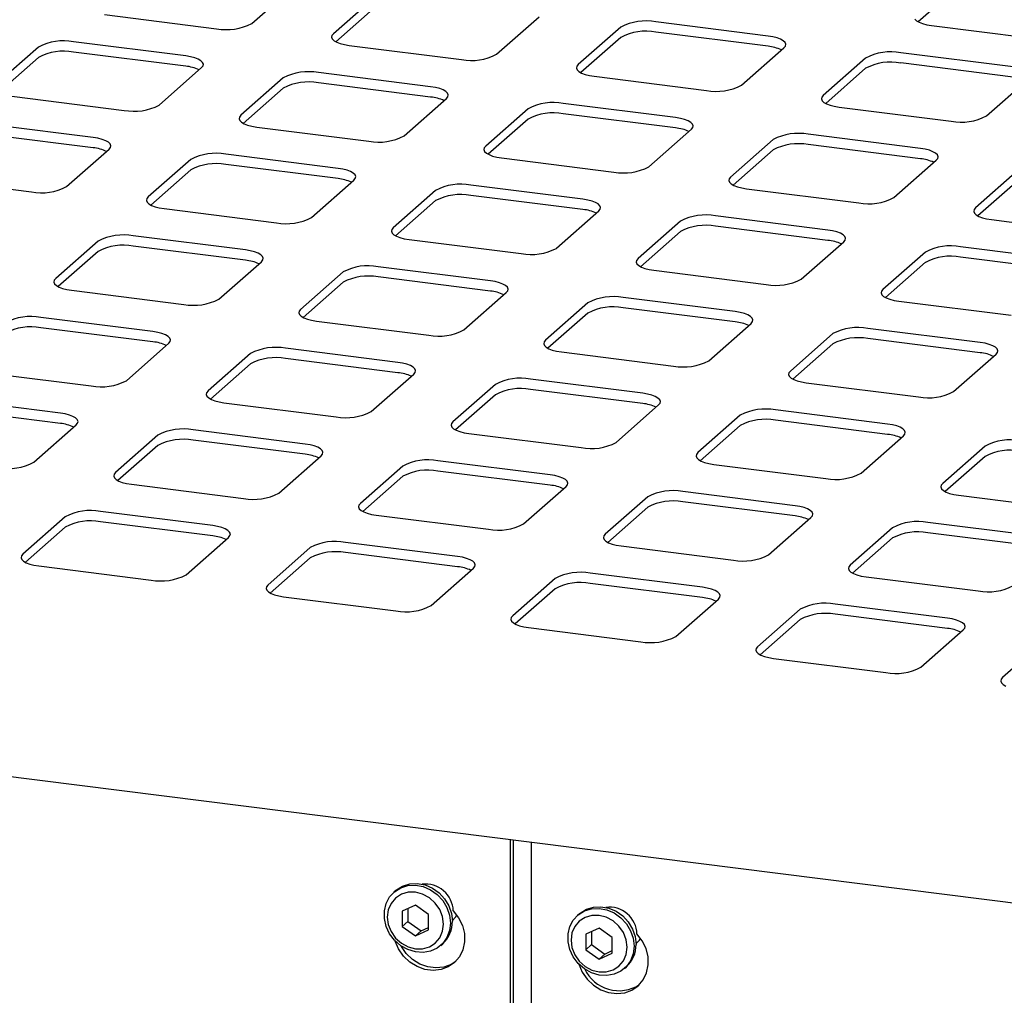
# Paper-space layout 'Layout1' of a CAD drawing. Extents: x 5 to 415, y 5 to 292.
# Drawn here: x 312 to 321, y 213 to 222 of the extents above; entities that cross this region are included whole.
import ezdxf

# ---------------------------------------------------------------- set-up
doc = ezdxf.new("R2010")
doc.units = 0
doc.layers.add('SLD-0', color=179, linetype='CONTINUOUS')

psp = doc.layouts.get("Layout1")

# ---------------------------------------------------------------- linework, layer by layer
at = {"layer": 'SLD-0', "color": 179, "linetype": 'CONTINUOUS'}
for p, q in [((314.2797, 222.3928), (314.6686, 222.7358)), ((320.7555, 222.7299), (320.3894, 222.4071)), ((315.417, 222.6415), (315.0281, 222.2986)), ((315.417, 222.5473), (315.0509, 222.2244)), ((312.9285, 222.474), (313.9575, 222.3443)), ((316.5247, 222.11), (316.9136, 222.453)), ((319.0132, 222.2775), (317.9842, 222.4072)), ((320.3569, 222.4329), (320.3726, 222.4174)), ((320.3726, 222.4174), (320.397, 222.4033)), ((320.397, 222.4033), (320.4293, 222.391)), ((317.662, 222.3587), (317.273, 222.0157)), ((319.0132, 222.1833), (317.9842, 222.3129)), ((320.4293, 222.391), (320.4681, 222.381)), ((320.4681, 222.381), (320.512, 222.3738)), ((320.512, 222.3738), (321.541, 222.2441)), ((313.6746, 222.0949), (312.6457, 222.2245)), ((315.0153, 222.2828), (315.012, 222.2665)), ((315.012, 222.2665), (315.0184, 222.2503)), ((315.0281, 222.2986), (315.0153, 222.2828)), ((315.0184, 222.2503), (315.034, 222.2348)), ((315.034, 222.2348), (315.0585, 222.2206)), ((317.662, 222.2644), (317.2959, 221.9416)), ((319.0571, 222.2703), (319.0132, 222.2775)), ((319.0959, 222.2603), (319.0571, 222.2703)), ((319.1282, 222.248), (319.0959, 222.2603)), ((319.1526, 222.2339), (319.1282, 222.248)), ((319.1683, 222.2184), (319.1526, 222.2339)), ((312.3234, 222.176), (311.9345, 221.8331)), ((315.0585, 222.2206), (315.0908, 222.2083)), ((315.0908, 222.2083), (315.1296, 222.1984)), ((315.1296, 222.1984), (315.1735, 222.1911)), ((315.1735, 222.1911), (316.2025, 222.0615)), ((318.7697, 221.8271), (319.1586, 222.1701)), ((319.1586, 222.1701), (319.1714, 222.1859)), ((319.1746, 222.2022), (319.1683, 222.2184)), ((319.1714, 222.1859), (319.1746, 222.2022)), ((312.3234, 222.0818), (311.9574, 221.7589)), ((313.6746, 222.0006), (312.6457, 222.1303)), ((313.7186, 222.0877), (313.6746, 222.0949)), ((313.7574, 222.0777), (313.7186, 222.0877)), ((313.7897, 222.0654), (313.7574, 222.0777)), ((313.8141, 222.0512), (313.7897, 222.0654)), ((313.8298, 222.0358), (313.8141, 222.0512)), ((319.907, 222.0758), (319.518, 221.7329)), ((321.2582, 221.9947), (320.2292, 222.1243)), ((313.4312, 221.6445), (313.8201, 221.9875)), ((313.8201, 221.9875), (313.8329, 222.0033)), ((313.8361, 222.0196), (313.8298, 222.0358)), ((313.8329, 222.0033), (313.8361, 222.0196)), ((317.2603, 221.9999), (317.257, 221.9836)), ((317.257, 221.9836), (317.2634, 221.9674)), ((317.273, 222.0157), (317.2603, 221.9999)), ((317.2634, 221.9674), (317.279, 221.952)), ((317.279, 221.952), (317.3035, 221.9378)), ((319.907, 221.9816), (319.5409, 221.6587)), ((321.2582, 221.9004), (320.2292, 222.0301)), ((314.5684, 221.8932), (314.1795, 221.5502)), ((315.9196, 221.8121), (314.8907, 221.9417)), ((317.3035, 221.9378), (317.3358, 221.9255)), ((317.3358, 221.9255), (317.3746, 221.9155)), ((317.3746, 221.9155), (317.4185, 221.9083)), ((317.4185, 221.9083), (318.4475, 221.7787)), ((321.0147, 221.5443), (321.4036, 221.8873)), ((314.5684, 221.7989), (314.2024, 221.4761)), ((315.9196, 221.7178), (314.8907, 221.8474)), ((315.9636, 221.8048), (315.9196, 221.8121)), ((316.0024, 221.7948), (315.9636, 221.8048)), ((316.0347, 221.7826), (316.0024, 221.7948)), ((316.0591, 221.7684), (316.0347, 221.7826)), ((312.08, 221.7256), (313.109, 221.596)), ((315.6762, 221.3617), (316.0651, 221.7046)), ((316.0748, 221.7529), (316.0591, 221.7684)), ((316.0651, 221.7046), (316.0778, 221.7204)), ((316.0811, 221.7367), (316.0748, 221.7529)), ((316.0778, 221.7204), (316.0811, 221.7367)), ((319.5053, 221.7171), (319.502, 221.7008)), ((319.502, 221.7008), (319.5083, 221.6846)), ((319.518, 221.7329), (319.5053, 221.7171)), ((319.5083, 221.6846), (319.524, 221.6691)), ((316.8134, 221.6104), (316.4245, 221.2674)), ((318.1646, 221.5292), (317.1357, 221.6588)), ((319.524, 221.6691), (319.5485, 221.655)), ((319.5485, 221.655), (319.5807, 221.6427)), ((319.5807, 221.6427), (319.6196, 221.6327)), ((319.6196, 221.6327), (319.6635, 221.6255)), ((319.6635, 221.6255), (320.6925, 221.4958)), ((314.1668, 221.5344), (314.1635, 221.5181)), ((314.1635, 221.5181), (314.1698, 221.5019)), ((314.1795, 221.5502), (314.1668, 221.5344)), ((314.1698, 221.5019), (314.1855, 221.4865)), ((316.8134, 221.5161), (316.4474, 221.1932)), ((318.1646, 221.4349), (317.1357, 221.5646)), ((318.2086, 221.522), (318.1646, 221.5292)), ((318.2474, 221.512), (318.2086, 221.522)), ((318.2797, 221.4997), (318.2474, 221.512)), ((318.3041, 221.4855), (318.2797, 221.4997)), ((312.8261, 221.3466), (311.7972, 221.4762)), ((314.1855, 221.4865), (314.21, 221.4723)), ((314.21, 221.4723), (314.2422, 221.46)), ((314.2422, 221.46), (314.2811, 221.4501)), ((314.2811, 221.4501), (314.325, 221.4428)), ((314.325, 221.4428), (315.3539, 221.3132)), ((317.9212, 221.0788), (318.3101, 221.4218)), ((318.3198, 221.4701), (318.3041, 221.4855)), ((318.3101, 221.4218), (318.3228, 221.4376)), ((318.3261, 221.4539), (318.3198, 221.4701)), ((318.3228, 221.4376), (318.3261, 221.4539)), ((312.8261, 221.2523), (311.7972, 221.3819)), ((312.87, 221.3393), (312.8261, 221.3466)), ((312.9089, 221.3294), (312.87, 221.3393)), ((312.9411, 221.3171), (312.9089, 221.3294)), ((319.0584, 221.3275), (318.6695, 220.9845)), ((320.4096, 221.2464), (319.3807, 221.376)), ((312.5827, 220.8962), (312.9716, 221.2392)), ((312.9656, 221.3029), (312.9411, 221.3171)), ((312.9813, 221.2874), (312.9656, 221.3029)), ((312.9716, 221.2392), (312.9843, 221.2549)), ((312.9876, 221.2712), (312.9813, 221.2874)), ((312.9843, 221.2549), (312.9876, 221.2712)), ((316.4118, 221.2516), (316.4085, 221.2353)), ((316.4085, 221.2353), (316.4148, 221.2191)), ((316.4245, 221.2674), (316.4118, 221.2516)), ((319.0584, 221.2332), (318.6923, 220.9104)), ((320.4096, 221.1521), (319.3807, 221.2817)), ((320.4535, 221.2391), (320.4096, 221.2464)), ((320.4924, 221.2292), (320.4535, 221.2391)), ((320.5246, 221.2169), (320.4924, 221.2292)), ((313.7199, 221.1449), (313.331, 220.8019)), ((315.0711, 221.0637), (314.0421, 221.1934)), ((316.4148, 221.2191), (316.4305, 221.2036)), ((316.4305, 221.2036), (316.455, 221.1895)), ((316.455, 221.1895), (316.4872, 221.1772)), ((316.4872, 221.1772), (316.5261, 221.1672)), ((316.5261, 221.1672), (316.57, 221.16)), ((316.57, 221.16), (317.5989, 221.0303)), ((320.1662, 220.796), (320.5551, 221.139)), ((320.5491, 221.2027), (320.5246, 221.2169)), ((320.5648, 221.1872), (320.5491, 221.2027)), ((320.5551, 221.139), (320.5678, 221.1547)), ((320.5711, 221.171), (320.5648, 221.1872)), ((320.5678, 221.1547), (320.5711, 221.171)), ((313.7199, 221.0506), (313.3538, 220.7277)), ((315.0711, 220.9694), (314.0421, 221.0991)), ((315.115, 221.0565), (315.0711, 221.0637)), ((315.1539, 221.0465), (315.115, 221.0565)), ((311.2315, 220.9773), (312.2604, 220.8477)), ((315.1861, 221.0342), (315.1539, 221.0465)), ((315.2106, 221.0201), (315.1861, 221.0342)), ((315.2263, 221.0046), (315.2106, 221.0201)), ((315.2166, 220.9563), (315.2293, 220.9721)), ((315.2326, 220.9884), (315.2263, 221.0046)), ((315.2293, 220.9721), (315.2326, 220.9884)), ((318.6568, 220.9688), (318.6535, 220.9525)), ((318.6695, 220.9845), (318.6568, 220.9688)), ((321.3034, 221.0447), (320.9145, 220.7017)), ((314.8277, 220.6133), (315.2166, 220.9563)), ((317.3161, 220.7809), (316.2871, 220.9105)), ((318.6535, 220.9525), (318.6598, 220.9363)), ((318.6598, 220.9363), (318.6755, 220.9208)), ((318.6755, 220.9208), (318.7, 220.9066)), ((318.7, 220.9066), (318.7322, 220.8943)), ((318.7322, 220.8943), (318.7711, 220.8844)), ((318.7711, 220.8844), (318.815, 220.8771)), ((318.815, 220.8771), (319.8439, 220.7475)), ((321.3034, 220.9504), (320.9373, 220.6275)), ((313.3182, 220.7861), (313.315, 220.7698)), ((313.331, 220.8019), (313.3182, 220.7861)), ((315.9649, 220.862), (315.576, 220.519)), ((317.3161, 220.6866), (316.2871, 220.8162)), ((317.36, 220.7736), (317.3161, 220.7809)), ((313.315, 220.7698), (313.3213, 220.7536)), ((313.3213, 220.7536), (313.337, 220.7381)), ((313.337, 220.7381), (313.3614, 220.724)), ((313.3614, 220.724), (313.3937, 220.7117)), ((313.3937, 220.7117), (313.4325, 220.7017)), ((313.4325, 220.7017), (313.4765, 220.6945)), ((313.4765, 220.6945), (314.5054, 220.5648)), ((315.9649, 220.7677), (315.5988, 220.4449)), ((317.3989, 220.7637), (317.36, 220.7736)), ((317.4311, 220.7514), (317.3989, 220.7637)), ((317.4556, 220.7372), (317.4311, 220.7514)), ((317.4713, 220.7217), (317.4556, 220.7372)), ((317.4616, 220.6735), (317.4743, 220.6892)), ((317.4776, 220.7055), (317.4713, 220.7217)), ((317.4743, 220.6892), (317.4776, 220.7055)), ((320.9145, 220.7017), (320.9018, 220.6859)), ((317.0727, 220.3305), (317.4616, 220.6735)), ((319.5611, 220.498), (318.5321, 220.6277)), ((320.9018, 220.6859), (320.8985, 220.6696)), ((320.8985, 220.6696), (320.9048, 220.6534)), ((320.9048, 220.6534), (320.9205, 220.6379)), ((320.9205, 220.6379), (320.9449, 220.6238)), ((320.9449, 220.6238), (320.9772, 220.6115)), ((320.9772, 220.6115), (321.0161, 220.6015)), ((321.0161, 220.6015), (321.06, 220.5943)), ((315.576, 220.519), (315.5632, 220.5033)), ((318.2099, 220.5792), (317.821, 220.2362)), ((319.5611, 220.4038), (318.5321, 220.5334)), ((321.06, 220.5943), (322.0889, 220.4646)), ((314.2226, 220.3154), (313.1936, 220.445)), ((315.5632, 220.5033), (315.56, 220.487)), ((315.56, 220.487), (315.5663, 220.4708)), ((315.5663, 220.4708), (315.582, 220.4553)), ((315.582, 220.4553), (315.6064, 220.4411)), ((315.6064, 220.4411), (315.6387, 220.4288)), ((315.6387, 220.4288), (315.6775, 220.4189)), ((315.6775, 220.4189), (315.7215, 220.4116)), ((318.2099, 220.4849), (317.8438, 220.1621)), ((319.605, 220.4908), (319.5611, 220.498)), ((319.6439, 220.4808), (319.605, 220.4908)), ((319.6761, 220.4685), (319.6439, 220.4808)), ((319.7006, 220.4544), (319.6761, 220.4685)), ((319.7163, 220.4389), (319.7006, 220.4544)), ((319.7226, 220.4227), (319.7163, 220.4389)), ((319.7193, 220.4064), (319.7226, 220.4227)), ((312.8714, 220.3965), (312.4825, 220.0536)), ((314.2226, 220.2211), (313.1936, 220.3507)), ((315.7215, 220.4116), (316.7504, 220.282)), ((319.3177, 220.0476), (319.7066, 220.3906)), ((319.7066, 220.3906), (319.7193, 220.4064)), ((321.8061, 220.2152), (320.7771, 220.3448)), ((312.8714, 220.3023), (312.5053, 219.9794)), ((314.2665, 220.3081), (314.2226, 220.3154)), ((314.3053, 220.2982), (314.2665, 220.3081)), ((314.3376, 220.2859), (314.3053, 220.2982)), ((314.362, 220.2717), (314.3376, 220.2859)), ((314.3777, 220.2563), (314.362, 220.2717)), ((314.3841, 220.2401), (314.3777, 220.2563)), ((314.3808, 220.2238), (314.3841, 220.2401)), ((317.821, 220.2362), (317.8082, 220.2204)), ((320.4549, 220.2963), (320.066, 219.9534)), ((321.8061, 220.1209), (320.7771, 220.2506)), ((313.9791, 219.865), (314.368, 220.208)), ((314.368, 220.208), (314.3808, 220.2238)), ((316.4676, 220.0326), (315.4386, 220.1622)), ((317.8082, 220.2204), (317.805, 220.2041)), ((317.805, 220.2041), (317.8113, 220.1879)), ((317.8113, 220.1879), (317.827, 220.1725)), ((317.827, 220.1725), (317.8514, 220.1583)), ((317.8514, 220.1583), (317.8837, 220.146)), ((317.8837, 220.146), (317.9225, 220.136)), ((320.4549, 220.2021), (320.0888, 219.8792)), ((315.1164, 220.1137), (314.7275, 219.7707)), ((316.4676, 219.9383), (315.4386, 220.0679)), ((317.9225, 220.136), (317.9665, 220.1288)), ((317.9665, 220.1288), (318.9954, 219.9992)), ((312.4697, 220.0378), (312.4664, 220.0215)), ((312.4664, 220.0215), (312.4728, 220.0053)), ((312.4825, 220.0536), (312.4697, 220.0378)), ((312.4728, 220.0053), (312.4885, 219.9898)), ((312.4885, 219.9898), (312.5129, 219.9756)), ((312.5129, 219.9756), (312.5452, 219.9634)), ((315.1164, 220.0194), (314.7503, 219.6966)), ((316.5115, 220.0253), (316.4676, 220.0326)), ((316.5503, 220.0153), (316.5115, 220.0253)), ((316.5826, 220.003), (316.5503, 220.0153)), ((316.607, 219.9889), (316.5826, 220.003)), ((316.6227, 219.9734), (316.607, 219.9889)), ((316.6291, 219.9572), (316.6227, 219.9734)), ((312.5452, 219.9634), (312.584, 219.9534)), ((312.584, 219.9534), (312.6279, 219.9461)), ((312.6279, 219.9461), (313.6569, 219.8165)), ((316.2241, 219.5822), (316.613, 219.9251)), ((316.613, 219.9251), (316.6258, 219.9409)), ((316.6258, 219.9409), (316.6291, 219.9572)), ((318.7126, 219.7497), (317.6836, 219.8793)), ((320.0532, 219.9376), (320.05, 219.9213)), ((320.05, 219.9213), (320.0563, 219.9051)), ((320.066, 219.9534), (320.0532, 219.9376)), ((320.0563, 219.9051), (320.072, 219.8896)), ((320.072, 219.8896), (320.0964, 219.8755)), ((320.0964, 219.8755), (320.1287, 219.8632)), ((317.3614, 219.8309), (316.9725, 219.4879)), ((318.7126, 219.6554), (317.6836, 219.7851)), ((320.1287, 219.8632), (320.1675, 219.8532)), ((320.1675, 219.8532), (320.2114, 219.8459)), ((320.2114, 219.8459), (321.2404, 219.7163)), ((313.374, 219.5671), (312.3451, 219.6967)), ((314.7147, 219.7549), (314.7114, 219.7386)), ((314.7114, 219.7386), (314.7178, 219.7224)), ((314.7275, 219.7707), (314.7147, 219.7549)), ((314.7178, 219.7224), (314.7335, 219.707)), ((314.7335, 219.707), (314.7579, 219.6928)), ((317.3614, 219.7366), (316.9953, 219.4137)), ((318.7565, 219.7425), (318.7126, 219.7497)), ((318.7953, 219.7325), (318.7565, 219.7425)), ((318.8276, 219.7202), (318.7953, 219.7325)), ((318.852, 219.706), (318.8276, 219.7202)), ((318.8677, 219.6906), (318.852, 219.706)), ((314.7579, 219.6928), (314.7902, 219.6805)), ((314.7902, 219.6805), (314.829, 219.6705)), ((314.829, 219.6705), (314.8729, 219.6633)), ((314.8729, 219.6633), (315.9019, 219.5337)), ((318.4691, 219.2993), (318.858, 219.6423)), ((318.858, 219.6423), (318.8708, 219.6581)), ((318.8741, 219.6744), (318.8677, 219.6906)), ((318.8708, 219.6581), (318.8741, 219.6744)), ((313.374, 219.4728), (312.3451, 219.6024)), ((313.418, 219.5598), (313.374, 219.5671)), ((313.4568, 219.5499), (313.418, 219.5598)), ((313.4891, 219.5376), (313.4568, 219.5499)), ((313.5135, 219.5234), (313.4891, 219.5376)), ((313.5292, 219.5079), (313.5135, 219.5234)), ((319.6064, 219.548), (319.2175, 219.205)), ((320.9576, 219.4669), (319.9286, 219.5965)), ((313.1306, 219.1167), (313.5195, 219.4596)), ((313.5195, 219.4596), (313.5323, 219.4754)), ((313.5355, 219.4917), (313.5292, 219.5079)), ((313.5323, 219.4754), (313.5355, 219.4917)), ((316.9597, 219.4721), (316.9564, 219.4558)), ((316.9564, 219.4558), (316.9628, 219.4396)), ((316.9725, 219.4879), (316.9597, 219.4721)), ((316.9628, 219.4396), (316.9785, 219.4241)), ((316.9785, 219.4241), (317.0029, 219.41)), ((319.6064, 219.4537), (319.2403, 219.1309)), ((320.9576, 219.3726), (319.9286, 219.5022)), ((321.0015, 219.4596), (320.9576, 219.4669)), ((321.0403, 219.4497), (321.0015, 219.4596)), ((321.0726, 219.4374), (321.0403, 219.4497)), ((321.097, 219.4232), (321.0726, 219.4374)), ((321.1127, 219.4077), (321.097, 219.4232)), ((314.2678, 219.3654), (313.8789, 219.0224)), ((315.619, 219.2842), (314.5901, 219.4139)), ((317.0029, 219.41), (317.0352, 219.3977)), ((317.0352, 219.3977), (317.074, 219.3877)), ((317.074, 219.3877), (317.1179, 219.3805)), ((317.1179, 219.3805), (318.1469, 219.2508)), ((320.7141, 219.0165), (321.103, 219.3595)), ((321.103, 219.3595), (321.1158, 219.3752)), ((321.119, 219.3915), (321.1127, 219.4077)), ((321.1158, 219.3752), (321.119, 219.3915)), ((314.2678, 219.2711), (313.9018, 218.9482)), ((315.619, 219.1899), (314.5901, 219.3196)), ((315.663, 219.277), (315.619, 219.2842)), ((315.7018, 219.267), (315.663, 219.277)), ((315.7341, 219.2547), (315.7018, 219.267)), ((315.7585, 219.2406), (315.7341, 219.2547)), ((311.7794, 219.1978), (312.8084, 219.0682)), ((315.3756, 218.8338), (315.7645, 219.1768)), ((315.7742, 219.2251), (315.7585, 219.2406)), ((315.7645, 219.1768), (315.7773, 219.1926)), ((315.7805, 219.2089), (315.7742, 219.2251)), ((315.7773, 219.1926), (315.7805, 219.2089)), ((319.2047, 219.1893), (319.2014, 219.173)), ((319.2014, 219.173), (319.2078, 219.1568)), ((319.2175, 219.205), (319.2047, 219.1893)), ((319.2078, 219.1568), (319.2234, 219.1413)), ((316.5128, 219.0825), (316.1239, 218.7395)), ((317.864, 219.0014), (316.8351, 219.131)), ((319.2234, 219.1413), (319.2479, 219.1271)), ((319.2479, 219.1271), (319.2802, 219.1148)), ((319.2802, 219.1148), (319.319, 219.1049)), ((319.319, 219.1049), (319.3629, 219.0976)), ((319.3629, 219.0976), (320.3919, 218.968)), ((313.8662, 219.0066), (313.8629, 218.9903)), ((313.8629, 218.9903), (313.8692, 218.9741)), ((313.8789, 219.0224), (313.8662, 219.0066)), ((313.8692, 218.9741), (313.8849, 218.9586)), ((316.5128, 218.9882), (316.1468, 218.6654)), ((317.864, 218.9071), (316.8351, 219.0367)), ((317.908, 218.9941), (317.864, 219.0014)), ((317.9468, 218.9842), (317.908, 218.9941)), ((317.9791, 218.9719), (317.9468, 218.9842)), ((318.0035, 218.9577), (317.9791, 218.9719)), ((312.5255, 218.8187), (311.4966, 218.9484)), ((313.8849, 218.9586), (313.9094, 218.9445)), ((313.9094, 218.9445), (313.9416, 218.9322)), ((313.9416, 218.9322), (313.9805, 218.9222)), ((313.9805, 218.9222), (314.0244, 218.915)), ((314.0244, 218.915), (315.0534, 218.7853)), ((317.6206, 218.551), (318.0095, 218.894)), ((318.0192, 218.9422), (318.0035, 218.9577)), ((318.0095, 218.894), (318.0223, 218.9097)), ((318.0255, 218.926), (318.0192, 218.9422)), ((318.0223, 218.9097), (318.0255, 218.926)), ((312.5255, 218.7244), (311.4966, 218.8541)), ((312.5694, 218.8115), (312.5255, 218.8187)), ((312.6083, 218.8015), (312.5694, 218.8115)), ((312.6405, 218.7892), (312.6083, 218.8015)), ((318.7578, 218.7997), (318.3689, 218.4567)), ((320.109, 218.7185), (319.0801, 218.8482)), ((312.2821, 218.3683), (312.671, 218.7113)), ((312.665, 218.7751), (312.6405, 218.7892)), ((312.6807, 218.7596), (312.665, 218.7751)), ((312.671, 218.7113), (312.6837, 218.7271)), ((312.687, 218.7434), (312.6807, 218.7596)), ((312.6837, 218.7271), (312.687, 218.7434)), ((316.1112, 218.7238), (316.1079, 218.7075)), ((316.1079, 218.7075), (316.1142, 218.6913)), ((316.1239, 218.7395), (316.1112, 218.7238)), ((318.7578, 218.7054), (318.3918, 218.3825)), ((320.109, 218.6243), (319.0801, 218.7539)), ((320.153, 218.7113), (320.109, 218.7185)), ((320.1918, 218.7013), (320.153, 218.7113)), ((320.2241, 218.689), (320.1918, 218.7013)), ((313.4193, 218.617), (313.0304, 218.274)), ((314.7705, 218.5359), (313.7416, 218.6655)), ((316.1142, 218.6913), (316.1299, 218.6758)), ((316.1299, 218.6758), (316.1544, 218.6616)), ((316.1544, 218.6616), (316.1866, 218.6493)), ((316.1866, 218.6493), (316.2255, 218.6394)), ((316.2255, 218.6394), (316.2694, 218.6321)), ((316.2694, 218.6321), (317.2984, 218.5025)), ((319.8656, 218.2681), (320.2545, 218.6111)), ((320.2485, 218.6749), (320.2241, 218.689)), ((320.2642, 218.6594), (320.2485, 218.6749)), ((320.2545, 218.6111), (320.2672, 218.6269)), ((320.2705, 218.6432), (320.2642, 218.6594)), ((320.2672, 218.6269), (320.2705, 218.6432)), ((313.4193, 218.5228), (313.0532, 218.1999)), ((314.7705, 218.4416), (313.7416, 218.5712)), ((314.8144, 218.5286), (314.7705, 218.5359)), ((314.8533, 218.5187), (314.8144, 218.5286)), ((314.8855, 218.5064), (314.8533, 218.5187)), ((314.91, 218.4922), (314.8855, 218.5064)), ((314.9257, 218.4767), (314.91, 218.4922)), ((314.916, 218.4285), (314.9287, 218.4442)), ((314.932, 218.4605), (314.9257, 218.4767)), ((314.9287, 218.4442), (314.932, 218.4605)), ((318.3562, 218.4409), (318.3529, 218.4246)), ((318.3689, 218.4567), (318.3562, 218.4409)), ((321.0028, 218.5168), (320.6139, 218.1739)), ((314.5271, 218.0855), (314.916, 218.4285)), ((317.0155, 218.253), (315.9866, 218.3827)), ((318.3529, 218.4246), (318.3592, 218.4084)), ((318.3592, 218.4084), (318.3749, 218.3929)), ((318.3749, 218.3929), (318.3994, 218.3788)), ((318.3994, 218.3788), (318.4316, 218.3665)), ((318.4316, 218.3665), (318.4705, 218.3565)), ((318.4705, 218.3565), (318.5144, 218.3493)), ((318.5144, 218.3493), (319.5433, 218.2196)), ((321.0028, 218.4226), (320.6368, 218.0997)), ((366.3239, 208.6488), (289.4229, 218.3374)), ((313.0177, 218.2583), (313.0144, 218.242)), ((313.0304, 218.274), (313.0177, 218.2583)), ((315.6643, 218.3342), (315.2754, 217.9912)), ((317.0155, 218.1588), (315.9866, 218.2884)), ((317.0594, 218.2458), (317.0155, 218.253)), ((313.0144, 218.242), (313.0207, 218.2258)), ((313.0207, 218.2258), (313.0364, 218.2103)), ((313.0364, 218.2103), (313.0608, 218.1961)), ((313.0608, 218.1961), (313.0931, 218.1838)), ((313.0931, 218.1838), (313.132, 218.1739)), ((313.132, 218.1739), (313.1759, 218.1666)), ((313.1759, 218.1666), (314.2048, 218.037)), ((315.6643, 218.2399), (315.2982, 217.9171)), ((317.0983, 218.2358), (317.0594, 218.2458)), ((317.1305, 218.2235), (317.0983, 218.2358)), ((317.155, 218.2094), (317.1305, 218.2235)), ((317.1707, 218.1939), (317.155, 218.2094)), ((317.161, 218.1456), (317.1737, 218.1614)), ((317.177, 218.1777), (317.1707, 218.1939)), ((317.1737, 218.1614), (317.177, 218.1777)), ((320.6139, 218.1739), (320.6012, 218.1581)), ((316.7721, 217.8026), (317.161, 218.1456)), ((319.2605, 217.9702), (318.2315, 218.0998)), ((320.6012, 218.1581), (320.5979, 218.1418)), ((320.5979, 218.1418), (320.6042, 218.1256)), ((320.6042, 218.1256), (320.6199, 218.1101)), ((320.6199, 218.1101), (320.6444, 218.0959)), ((320.6444, 218.0959), (320.6766, 218.0836)), ((320.6766, 218.0836), (320.7155, 218.0737)), ((320.7155, 218.0737), (320.7594, 218.0664)), ((315.2754, 217.9912), (315.2627, 217.9754)), ((317.9093, 218.0513), (317.5204, 217.7084)), ((319.2605, 217.8759), (318.2315, 218.0056)), ((320.7594, 218.0664), (321.7883, 217.9368)), ((313.922, 217.7876), (312.893, 217.9172)), ((315.2627, 217.9754), (315.2594, 217.9591)), ((315.2594, 217.9591), (315.2657, 217.9429)), ((315.2657, 217.9429), (315.2814, 217.9275)), ((315.2814, 217.9275), (315.3058, 217.9133)), ((315.3058, 217.9133), (315.3381, 217.901)), ((315.3381, 217.901), (315.3769, 217.891)), ((315.3769, 217.891), (315.4209, 217.8838)), ((317.9093, 217.9571), (317.5432, 217.6342)), ((319.3044, 217.963), (319.2605, 217.9702)), ((319.3433, 217.953), (319.3044, 217.963)), ((319.3755, 217.9407), (319.3433, 217.953)), ((319.4, 217.9265), (319.3755, 217.9407)), ((319.4157, 217.9111), (319.4, 217.9265)), ((319.422, 217.8949), (319.4157, 217.9111)), ((319.4187, 217.8786), (319.422, 217.8949)), ((312.5708, 217.8687), (312.1819, 217.5257)), ((313.922, 217.6933), (312.893, 217.8229)), ((315.4209, 217.8838), (316.4498, 217.7542)), ((319.0171, 217.5198), (319.406, 217.8628)), ((319.406, 217.8628), (319.4187, 217.8786)), ((321.5055, 217.6874), (320.4765, 217.817)), ((312.5708, 217.7744), (312.2047, 217.4516)), ((313.9659, 217.7803), (313.922, 217.7876)), ((314.0048, 217.7703), (313.9659, 217.7803)), ((314.037, 217.7581), (314.0048, 217.7703)), ((314.0615, 217.7439), (314.037, 217.7581)), ((314.0771, 217.7284), (314.0615, 217.7439)), ((314.0835, 217.7122), (314.0771, 217.7284)), ((314.0802, 217.6959), (314.0835, 217.7122)), ((317.5204, 217.7084), (317.5076, 217.6926)), ((320.1543, 217.7685), (319.7654, 217.4255)), ((321.5055, 217.5931), (320.4765, 217.7227)), ((313.6785, 217.3372), (314.0675, 217.6801)), ((314.0675, 217.6801), (314.0802, 217.6959)), ((316.167, 217.5047), (315.138, 217.6343)), ((317.5076, 217.6926), (317.5044, 217.6763)), ((317.5044, 217.6763), (317.5107, 217.6601)), ((317.5107, 217.6601), (317.5264, 217.6446)), ((317.5264, 217.6446), (317.5508, 217.6305)), ((317.5508, 217.6305), (317.5831, 217.6182)), ((317.5831, 217.6182), (317.6219, 217.6082)), ((320.1543, 217.6742), (319.7882, 217.3514)), ((314.8158, 217.5859), (314.4269, 217.2429)), ((316.167, 217.4104), (315.138, 217.5401)), ((317.6219, 217.6082), (317.6659, 217.601)), ((317.6659, 217.601), (318.6948, 217.4713)), ((312.1691, 217.5099), (312.1659, 217.4936)), ((312.1659, 217.4936), (312.1722, 217.4774)), ((312.1819, 217.5257), (312.1691, 217.5099)), ((312.1722, 217.4774), (312.1879, 217.462)), ((312.1879, 217.462), (312.2123, 217.4478)), ((312.2123, 217.4478), (312.2446, 217.4355)), ((314.8158, 217.4916), (314.4497, 217.1687)), ((316.2109, 217.4975), (316.167, 217.5047)), ((316.2497, 217.4875), (316.2109, 217.4975)), ((316.282, 217.4752), (316.2497, 217.4875)), ((316.3065, 217.461), (316.282, 217.4752)), ((316.3221, 217.4456), (316.3065, 217.461)), ((316.3285, 217.4294), (316.3221, 217.4456)), ((312.2446, 217.4355), (312.2834, 217.4256)), ((312.2834, 217.4256), (312.3273, 217.4183)), ((312.3273, 217.4183), (313.3563, 217.2887)), ((315.9235, 217.0543), (316.3124, 217.3973)), ((316.3124, 217.3973), (316.3252, 217.4131)), ((316.3252, 217.4131), (316.3285, 217.4294)), ((318.412, 217.2219), (317.383, 217.3515)), ((319.7526, 217.4097), (319.7494, 217.3934)), ((319.7494, 217.3934), (319.7557, 217.3772)), ((319.7654, 217.4255), (319.7526, 217.4097)), ((319.7557, 217.3772), (319.7714, 217.3618)), ((319.7714, 217.3618), (319.7958, 217.3476)), ((319.7958, 217.3476), (319.8281, 217.3353)), ((317.0608, 217.303), (316.6719, 216.96)), ((318.412, 217.1276), (317.383, 217.2572)), ((319.8281, 217.3353), (319.8669, 217.3254)), ((319.8669, 217.3254), (319.9109, 217.3181)), ((319.9109, 217.3181), (320.9398, 217.1885)), ((314.4141, 217.2271), (314.4109, 217.2108)), ((314.4109, 217.2108), (314.4172, 217.1946)), ((314.4269, 217.2429), (314.4141, 217.2271)), ((314.4172, 217.1946), (314.4329, 217.1791)), ((314.4329, 217.1791), (314.4573, 217.165)), ((317.0608, 217.2087), (316.6947, 216.8859)), ((318.4559, 217.2146), (318.412, 217.2219)), ((318.4947, 217.2047), (318.4559, 217.2146)), ((318.527, 217.1924), (318.4947, 217.2047)), ((318.5514, 217.1782), (318.527, 217.1924)), ((318.5671, 217.1627), (318.5514, 217.1782)), ((314.4573, 217.165), (314.4896, 217.1527)), ((314.4896, 217.1527), (314.5284, 217.1427)), ((314.5284, 217.1427), (314.5723, 217.1355)), ((314.5723, 217.1355), (315.6013, 217.0058)), ((318.1685, 216.7715), (318.5574, 217.1145)), ((318.5574, 217.1145), (318.5702, 217.1302)), ((318.5735, 217.1465), (318.5671, 217.1627)), ((318.5702, 217.1302), (318.5735, 217.1465)), ((319.3058, 217.0202), (318.9169, 216.6772)), ((320.657, 216.939), (319.628, 217.0687)), ((316.6591, 216.9443), (316.6558, 216.928)), ((316.6558, 216.928), (316.6622, 216.9118)), ((316.6719, 216.96), (316.6591, 216.9443)), ((316.6622, 216.9118), (316.6779, 216.8963)), ((316.6779, 216.8963), (316.7023, 216.8821)), ((319.3058, 216.9259), (318.9397, 216.603)), ((320.657, 216.8447), (319.628, 216.9744)), ((320.7009, 216.9318), (320.657, 216.939)), ((320.7397, 216.9218), (320.7009, 216.9318)), ((320.772, 216.9095), (320.7397, 216.9218)), ((320.7964, 216.8954), (320.772, 216.9095)), ((316.7023, 216.8821), (316.7346, 216.8698)), ((316.7346, 216.8698), (316.7734, 216.8599)), ((316.7734, 216.8599), (316.8173, 216.8526)), ((316.8173, 216.8526), (317.8463, 216.723)), ((320.4135, 216.4886), (320.8024, 216.8316)), ((320.8121, 216.8799), (320.7964, 216.8954)), ((320.8024, 216.8316), (320.8152, 216.8474)), ((320.8185, 216.8637), (320.8121, 216.8799)), ((320.8152, 216.8474), (320.8185, 216.8637)), ((321.5508, 216.7373), (321.1619, 216.3943)), ((318.9041, 216.6614), (318.9008, 216.6451)), ((318.9008, 216.6451), (318.9072, 216.6289)), ((318.9169, 216.6772), (318.9041, 216.6614)), ((318.9072, 216.6289), (318.9229, 216.6134)), ((318.9229, 216.6134), (318.9473, 216.5993)), ((318.9473, 216.5993), (318.9796, 216.587)), ((318.9796, 216.587), (319.0184, 216.577)), ((319.0184, 216.577), (319.0623, 216.5698)), ((319.0623, 216.5698), (320.0913, 216.4401)), ((321.1491, 216.3786), (321.1458, 216.3623)), ((321.1458, 216.3623), (321.1522, 216.3461)), ((321.1619, 216.3943), (321.1491, 216.3786)), ((321.1522, 216.3461), (321.1679, 216.3306)), ((321.1679, 216.3306), (321.1923, 216.3164)), ((316.6532, 211.5695), (316.6532, 214.9068)), ((316.6797, 211.5792), (316.6797, 214.9034)), ((316.8402, 214.8832), (316.8402, 211.6375)), ((315.5889, 214.4307), (315.6456, 214.4661)), ((315.6066, 214.4463), (315.6632, 214.4817)), ((315.6456, 214.4661), (315.7104, 214.4861)), ((315.6632, 214.4817), (315.7281, 214.5017)), ((315.7104, 214.4861), (315.7799, 214.4897)), ((315.7281, 214.5017), (315.7976, 214.5053)), ((315.7799, 214.4897), (315.8504, 214.4767)), ((315.7976, 214.5053), (315.868, 214.4923)), ((315.8504, 214.4767), (315.918, 214.4477)), ((315.868, 214.4923), (315.9357, 214.4633)), ((315.9357, 214.4633), (315.9968, 214.4201)), ((315.5119, 214.3223), (315.5436, 214.3819)), ((315.5436, 214.3819), (315.5889, 214.4307)), ((315.598, 214.3722), (315.5571, 214.3237)), ((315.6003, 214.4409), (315.5826, 214.4253)), ((315.6513, 214.4067), (315.598, 214.3722)), ((315.6003, 214.4409), (315.6066, 214.4463)), ((315.7133, 214.4248), (315.6513, 214.4067)), ((315.7799, 214.4252), (315.7133, 214.4248)), ((315.8465, 214.408), (315.7799, 214.4252)), ((315.9085, 214.3743), (315.8465, 214.408)), ((315.9618, 214.3264), (315.9085, 214.3743)), ((315.918, 214.4477), (315.9791, 214.4045)), ((315.9791, 214.4045), (316.0305, 214.3492)), ((315.9968, 214.4201), (316.0481, 214.3648)), ((315.4956, 214.2552), (315.5119, 214.3223)), ((315.5571, 214.3237), (315.5314, 214.2644)), ((315.7799, 214.3075), (315.6583, 214.252)), ((315.9015, 214.2214), (315.7799, 214.3075)), ((316.0027, 214.2675), (315.9618, 214.3264)), ((316.0305, 214.3492), (316.0692, 214.2848)), ((316.0481, 214.3648), (316.0869, 214.3004)), ((316.0692, 214.2848), (316.0934, 214.215)), ((316.0869, 214.3004), (316.1111, 214.2305)), ((317.347, 214.2695), (317.4118, 214.2895)), ((317.4118, 214.2895), (317.4813, 214.2931)), ((317.4813, 214.2931), (317.5518, 214.2801)), ((317.5518, 214.2801), (317.6194, 214.2512)), ((315.4956, 214.184), (315.4956, 214.2552)), ((315.5314, 214.2644), (315.5226, 214.1984)), ((315.5226, 214.1984), (315.5314, 214.1302)), ((315.6583, 214.252), (315.6583, 214.1105)), ((315.7113, 214.2762), (315.7113, 214.1573)), ((315.9015, 214.0799), (315.9015, 214.2214)), ((316.0284, 214.2018), (316.0027, 214.2675)), ((316.0371, 214.1336), (316.0284, 214.2018)), ((316.0934, 214.215), (316.1016, 214.1433)), ((316.1111, 214.2305), (316.1193, 214.1588)), ((316.1179, 214.164), (316.1461, 214.1958)), ((316.1269, 214.2549), (316.1755, 214.1919)), ((316.1461, 214.1958), (316.1587, 214.2169)), ((316.1755, 214.1919), (316.2102, 214.121)), ((317.2273, 214.1698), (317.2727, 214.2186)), ((317.284, 214.2288), (317.2663, 214.2132)), ((317.2727, 214.2186), (317.3293, 214.2539)), ((317.335, 214.1946), (317.2817, 214.1601)), ((317.284, 214.2288), (317.2904, 214.2342)), ((317.2904, 214.2342), (317.347, 214.2695)), ((317.3293, 214.2539), (317.3941, 214.2739)), ((317.3971, 214.2127), (317.335, 214.1946)), ((317.3941, 214.2739), (317.4636, 214.2775)), ((317.4636, 214.2131), (317.3971, 214.2127)), ((317.4636, 214.2775), (317.5341, 214.2645)), ((317.5302, 214.1959), (317.4636, 214.2131)), ((317.5923, 214.1622), (317.5302, 214.1959)), ((317.5341, 214.2645), (317.6017, 214.2356)), ((317.6017, 214.2356), (317.6629, 214.1923)), ((317.6194, 214.2512), (317.6805, 214.2079)), ((317.6629, 214.1923), (317.7142, 214.137)), ((317.6805, 214.2079), (317.7319, 214.1526)), ((315.5119, 214.1127), (315.4956, 214.184)), ((315.5436, 214.0452), (315.5119, 214.1127)), ((315.5314, 214.1302), (315.5571, 214.0644)), ((315.7113, 214.1573), (315.6583, 214.1105)), ((315.6583, 214.1105), (315.7799, 214.0244)), ((315.7113, 214.1573), (315.8329, 214.0712)), ((315.8329, 214.0712), (315.9015, 214.1025)), ((316.0284, 214.0676), (316.0371, 214.1336)), ((316.1016, 214.1433), (316.0934, 214.0736)), ((316.2102, 214.121), (316.229, 214.0459)), ((317.1794, 214.043), (317.1956, 214.1102)), ((317.1956, 214.1102), (317.2273, 214.1698)), ((317.2409, 214.1115), (317.2152, 214.0522)), ((317.2817, 214.1601), (317.2409, 214.1115)), ((317.6455, 214.1143), (317.5923, 214.1622)), ((317.6864, 214.0554), (317.6455, 214.1143)), ((317.7142, 214.137), (317.753, 214.0727)), ((317.7319, 214.1526), (317.7707, 214.0883)), ((315.5889, 213.985), (315.5436, 214.0452)), ((315.5571, 214.0644), (315.598, 214.0055)), ((315.7799, 214.0244), (315.9015, 214.0799)), ((315.8329, 214.0712), (315.7799, 214.0244)), ((315.9618, 213.9597), (316.0027, 214.0083)), ((316.0027, 214.0083), (316.0284, 214.0676)), ((316.0692, 214.0098), (316.0305, 213.9553)), ((316.0934, 214.0736), (316.0692, 214.0098)), ((316.229, 214.0459), (316.231, 213.9705)), ((317.1794, 213.9719), (317.1794, 214.043)), ((317.2152, 214.0522), (317.2064, 213.9862)), ((317.4636, 214.0954), (317.342, 214.0399)), ((317.342, 214.0399), (317.342, 213.8984)), ((317.3951, 214.0641), (317.3951, 213.9452)), ((317.5852, 214.0093), (317.4636, 214.0954)), ((317.5852, 213.8677), (317.5852, 214.0093)), ((317.7121, 213.9896), (317.6864, 214.0554)), ((317.753, 214.0727), (317.7771, 214.0028)), ((317.7707, 214.0883), (317.7948, 214.0184)), ((317.7948, 214.0184), (317.803, 213.9467)), ((317.8593, 213.9798), (317.8106, 214.0428)), ((315.6456, 213.9353), (315.5889, 213.985)), ((315.5936, 213.9772), (315.5923, 213.9814)), ((315.6247, 213.905), (315.5936, 213.9772)), ((315.598, 214.0055), (315.6513, 213.9576)), ((315.7104, 213.899), (315.6456, 213.9353)), ((315.6512, 213.9284), (315.6485, 213.9333)), ((315.6968, 213.8632), (315.6512, 213.9284)), ((315.6513, 213.9576), (315.7133, 213.9239)), ((315.7133, 213.9239), (315.7799, 213.9067)), ((315.8465, 213.9071), (315.9085, 213.9252)), ((315.9085, 213.9252), (315.9618, 213.9597)), ((316.0305, 213.9553), (315.9791, 213.9129)), ((316.0125, 213.9378), (316.0302, 213.9534)), ((316.231, 213.9705), (316.216, 213.8988)), ((317.1956, 213.9006), (317.1794, 213.9719)), ((317.2064, 213.9862), (317.2152, 213.918)), ((317.2152, 213.918), (317.2409, 213.8523)), ((317.3951, 213.9452), (317.342, 213.8984)), ((317.3951, 213.9452), (317.5167, 213.8591)), ((317.7209, 213.9214), (317.7121, 213.9896)), ((317.7121, 213.8554), (317.7209, 213.9214)), ((317.7771, 214.0028), (317.7853, 213.9311)), ((317.7853, 213.9311), (317.7771, 213.8615)), ((317.8016, 213.9519), (317.8298, 213.9837)), ((317.8298, 213.9837), (317.8424, 214.0047)), ((317.8939, 213.9089), (317.8593, 213.9798)), ((315.6702, 213.8398), (315.6247, 213.905)), ((315.728, 213.785), (315.6702, 213.8398)), ((315.7545, 213.8084), (315.6968, 213.8632)), ((315.7799, 213.8779), (315.7104, 213.899)), ((315.7799, 213.9067), (315.8465, 213.9071)), ((315.8504, 213.8731), (315.7799, 213.8779)), ((315.918, 213.885), (315.8504, 213.8731)), ((315.9791, 213.9129), (315.918, 213.885)), ((316.185, 213.8344), (316.1394, 213.7807)), ((316.216, 213.8988), (316.185, 213.8344)), ((317.2273, 213.833), (317.1956, 213.9006)), ((317.2727, 213.7728), (317.2273, 213.833)), ((317.2409, 213.8523), (317.2817, 213.7934)), ((317.342, 213.8984), (317.4636, 213.8123)), ((317.4636, 213.8123), (317.5852, 213.8677)), ((317.5167, 213.8591), (317.4636, 213.8123)), ((317.5167, 213.8591), (317.5852, 213.8903)), ((317.6864, 213.7961), (317.7121, 213.8554)), ((317.7771, 213.8615), (317.753, 213.7977)), ((317.9127, 213.8338), (317.8939, 213.9089)), ((317.9147, 213.7584), (317.9127, 213.8338)), ((315.7949, 213.7434), (315.728, 213.785)), ((315.8214, 213.7668), (315.7545, 213.8084)), ((315.8675, 213.7173), (315.7949, 213.7434)), ((315.8941, 213.7407), (315.8214, 213.7668)), ((315.9686, 213.7313), (315.8941, 213.7407)), ((316.0412, 213.7391), (315.9686, 213.7313)), ((316.0816, 213.7404), (316.0147, 213.7158)), ((316.1082, 213.7638), (316.0412, 213.7391)), ((316.1394, 213.7807), (316.0816, 213.7404)), ((316.1492, 213.7901), (316.1082, 213.7638)), ((317.3293, 213.7232), (317.2727, 213.7728)), ((317.2761, 213.7692), (317.2773, 213.7651)), ((317.2773, 213.7651), (317.3084, 213.6929)), ((317.2817, 213.7934), (317.335, 213.7455)), ((317.335, 213.7455), (317.3971, 213.7118)), ((317.5923, 213.7131), (317.6455, 213.7476)), ((317.6455, 213.7476), (317.6864, 213.7961)), ((317.7142, 213.7431), (317.6629, 213.7008)), ((317.6963, 213.7257), (317.714, 213.7413)), ((317.753, 213.7977), (317.7142, 213.7431)), ((317.8998, 213.6867), (317.9147, 213.7584)), ((315.9421, 213.7079), (315.8675, 213.7173)), ((316.0147, 213.7158), (315.9421, 213.7079)), ((317.3084, 213.6929), (317.354, 213.6277)), ((317.3941, 213.6869), (317.3293, 213.7232)), ((317.4636, 213.6658), (317.3941, 213.6869)), ((317.3971, 213.7118), (317.4636, 213.6946)), ((317.4636, 213.6946), (317.5302, 213.695)), ((317.5341, 213.661), (317.4636, 213.6658)), ((317.5302, 213.695), (317.5923, 213.7131)), ((317.6017, 213.6729), (317.5341, 213.661)), ((317.6629, 213.7008), (317.6017, 213.6729)), ((317.8687, 213.6223), (317.8998, 213.6867)), ((317.354, 213.6277), (317.4117, 213.5729)), ((317.4117, 213.5729), (317.4787, 213.5313)), ((317.7654, 213.5283), (317.8231, 213.5686)), ((317.8231, 213.5686), (317.8687, 213.6223)), ((317.4787, 213.5313), (317.5513, 213.5052)), ((317.5513, 213.5052), (317.6258, 213.4958)), ((317.6258, 213.4958), (317.6985, 213.5036)), ((317.6985, 213.5036), (317.7654, 213.5283))]:
    psp.add_line(p, q, dxfattribs=at)
for centre, radius, start, end in [((317.8922, 221.9236), 0.4922, 79.22613, 117.8883), ((314.0495, 222.8279), 0.4922, 259.22613, 297.8883), ((317.8922, 221.8294), 0.4922, 79.22613, 117.8883), ((312.5537, 221.741), 0.4922, 79.22613, 117.8883), ((312.5537, 221.6467), 0.4922, 79.22613, 117.8883), ((318.9821, 221.826), 0.3586, 64.61636, 85.02814), ((320.1372, 221.6408), 0.4922, 79.22613, 117.8883), ((316.2945, 222.545), 0.4922, 259.22613, 297.8883), ((313.6436, 221.6434), 0.3586, 64.61636, 85.02814), ((314.7987, 221.4582), 0.4922, 79.22613, 117.8883), ((320.1372, 221.5465), 0.4922, 79.22613, 117.8883), ((314.7987, 221.3639), 0.4922, 79.22613, 117.8883), ((318.5395, 222.2622), 0.4922, 259.22613, 297.8883), ((315.8886, 221.3606), 0.3586, 64.61636, 85.02814), ((313.201, 222.0795), 0.4922, 259.22613, 297.8883), ((317.0437, 221.1753), 0.4922, 79.22613, 117.8883), ((317.0437, 221.081), 0.4922, 79.22613, 117.8883), ((320.7845, 221.9793), 0.4922, 259.22613, 297.8883), ((318.1336, 221.0777), 0.3586, 64.61636, 85.02814), ((315.446, 221.7967), 0.4922, 259.22613, 297.8883), ((319.2887, 220.8925), 0.4922, 79.22613, 117.8883), ((312.795, 220.8951), 0.3586, 64.61636, 85.02814), ((319.2887, 220.7982), 0.4922, 79.22613, 117.8883), ((313.9501, 220.7098), 0.4922, 79.22613, 117.8883), ((320.3785, 220.7949), 0.3586, 64.61636, 85.02814), ((313.9501, 220.6155), 0.4922, 79.22613, 117.8883), ((317.691, 221.5139), 0.4922, 259.22613, 297.8883), ((315.04, 220.6122), 0.3586, 64.61636, 85.02814), ((312.3524, 221.3312), 0.4922, 259.22613, 297.8883), ((316.1951, 220.427), 0.4922, 79.22613, 117.8883), ((316.1951, 220.3327), 0.4922, 79.22613, 117.8883), ((319.9359, 221.231), 0.4922, 259.22613, 297.8883), ((317.285, 220.3294), 0.3586, 64.61636, 85.02814), ((314.5974, 221.0484), 0.4922, 259.22613, 297.8883), ((318.4401, 220.1441), 0.4922, 79.22613, 117.8883), ((318.4401, 220.0499), 0.4922, 79.22613, 117.8883), ((313.1016, 219.9615), 0.4922, 79.22613, 117.8883), ((313.1016, 219.8672), 0.4922, 79.22613, 117.8883), ((316.8424, 220.7655), 0.4922, 259.22613, 297.8883), ((319.53, 220.0465), 0.3586, 64.61636, 85.02814), ((320.6851, 219.8613), 0.4922, 79.22613, 117.8883), ((320.6851, 219.767), 0.4922, 79.22613, 117.8883), ((314.1915, 219.8639), 0.3586, 64.61636, 85.02814), ((315.3466, 219.6787), 0.4922, 79.22613, 117.8883), ((315.3466, 219.5844), 0.4922, 79.22613, 117.8883), ((319.0874, 220.4827), 0.4922, 259.22613, 297.8883), ((316.4365, 219.581), 0.3586, 64.61636, 85.02814), ((317.5916, 219.3958), 0.4922, 79.22613, 117.8883), ((313.7489, 220.3), 0.4922, 259.22613, 297.8883), ((317.5916, 219.3015), 0.4922, 79.22613, 117.8883), ((312.2531, 219.2132), 0.4922, 79.22613, 117.8883), ((312.2531, 219.1189), 0.4922, 79.22613, 117.8883), ((318.6815, 219.2982), 0.3586, 64.61636, 85.02814), ((319.8366, 219.113), 0.4922, 79.22613, 117.8883), ((315.9939, 220.0172), 0.4922, 259.22613, 297.8883), ((313.343, 219.1156), 0.3586, 64.61636, 85.02814), ((319.8366, 219.0187), 0.4922, 79.22613, 117.8883), ((314.4981, 218.9303), 0.4922, 79.22613, 117.8883), ((320.9265, 219.0154), 0.3586, 64.61636, 85.02814), ((314.4981, 218.836), 0.4922, 79.22613, 117.8883), ((318.2389, 219.7344), 0.4922, 259.22613, 297.8883), ((315.588, 218.8327), 0.3586, 64.61636, 85.02814), ((312.9004, 219.5517), 0.4922, 259.22613, 297.8883), ((316.7431, 218.6475), 0.4922, 79.22613, 117.8883), ((316.7431, 218.5532), 0.4922, 79.22613, 117.8883), ((320.4839, 219.4515), 0.4922, 259.22613, 297.8883), ((317.833, 218.5499), 0.3586, 64.61636, 85.02814), ((315.1454, 219.2689), 0.4922, 259.22613, 297.8883), ((318.9881, 218.3646), 0.4922, 79.22613, 117.8883), ((312.4944, 218.3672), 0.3586, 64.61636, 85.02814), ((318.9881, 218.2704), 0.4922, 79.22613, 117.8883), ((313.6495, 218.182), 0.4922, 79.22613, 117.8883), ((320.078, 218.267), 0.3586, 64.61636, 85.02814), ((313.6495, 218.0877), 0.4922, 79.22613, 117.8883), ((317.3904, 218.986), 0.4922, 259.22613, 297.8883), ((321.2331, 218.0818), 0.4922, 79.22613, 117.8883), ((314.7394, 218.0844), 0.3586, 64.61636, 85.02814), ((321.2331, 217.9875), 0.4922, 79.22613, 117.8883), ((312.0518, 218.8034), 0.4922, 259.22613, 297.8883), ((315.8945, 217.8991), 0.4922, 79.22613, 117.8883), ((315.8945, 217.8049), 0.4922, 79.22613, 117.8883), ((319.6354, 218.7032), 0.4922, 259.22613, 297.8883), ((314.2968, 218.5205), 0.4922, 259.22613, 297.8883), ((316.9844, 217.8015), 0.3586, 64.61636, 85.02814), ((318.1395, 217.6163), 0.4922, 79.22613, 117.8883), ((318.1395, 217.522), 0.4922, 79.22613, 117.8883), ((312.801, 217.4337), 0.4922, 79.22613, 117.8883), ((312.801, 217.3394), 0.4922, 79.22613, 117.8883), ((316.5418, 218.2377), 0.4922, 259.22613, 297.8883), ((319.2294, 217.5187), 0.3586, 64.61636, 85.02814), ((320.3845, 217.3335), 0.4922, 79.22613, 117.8883), ((320.3845, 217.2392), 0.4922, 79.22613, 117.8883), ((313.8909, 217.3361), 0.3586, 64.61636, 85.02814), ((315.046, 217.1508), 0.4922, 79.22613, 117.8883), ((315.046, 217.0565), 0.4922, 79.22613, 117.8883), ((318.7868, 217.9548), 0.4922, 259.22613, 297.8883), ((316.1359, 217.0532), 0.3586, 64.61636, 85.02814), ((317.291, 216.868), 0.4922, 79.22613, 117.8883), ((313.4483, 217.7722), 0.4922, 259.22613, 297.8883), ((317.291, 216.7737), 0.4922, 79.22613, 117.8883), ((321.0318, 217.672), 0.4922, 259.22613, 297.8883), ((318.3809, 216.7704), 0.3586, 64.61636, 85.02814), ((319.536, 216.5851), 0.4922, 79.22613, 117.8883), ((315.6933, 217.4894), 0.4922, 259.22613, 297.8883), ((319.536, 216.4908), 0.4922, 79.22613, 117.8883), ((320.6259, 216.4875), 0.3586, 64.61636, 85.02814), ((317.9383, 217.2065), 0.4922, 259.22613, 297.8883), ((320.1833, 216.9237), 0.4922, 259.22613, 297.8883), ((315.8727, 214.2463), 0.2544, 1.93837, 96.82575), ((317.5582, 214.0363), 0.2525, 1.47136, 97.29276), ((315.8499, 214.1536), 0.2694, 312.01236, 1.12334), ((317.5336, 213.9414), 0.2694, 312.01236, 1.12334), ((317.6451, 213.868), 0.3456, 205.14572, 302.92655)]:
    psp.add_arc(centre, radius, start, end, dxfattribs=at)

doc.saveas('drawing.dxf')
